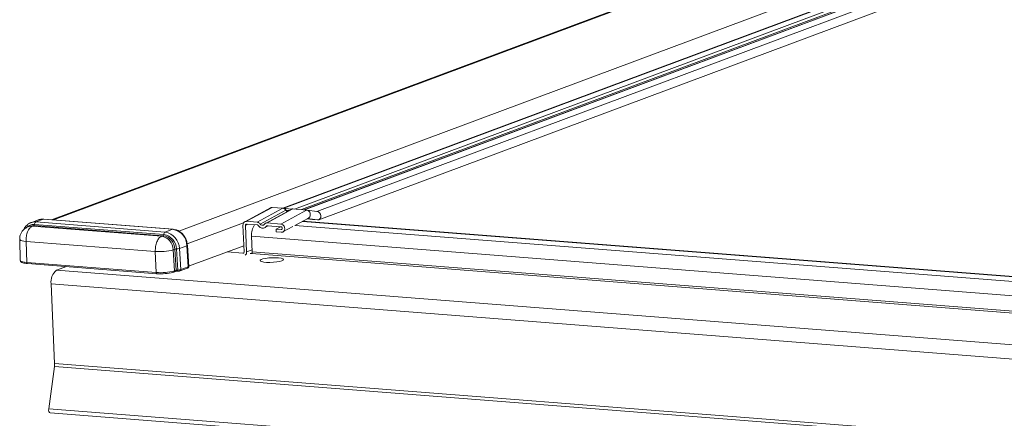
# Model space of a CAD drawing. Units: millimetres. Extents: x -23272465 to 44913, y -22484634 to 188.
# Drawn here: x -23270251 to -23270225, y -22483433 to -22483422 of the extents above; entities that cross this region are included whole.
import ezdxf

# ---------------------------------------------------------------- set-up
doc = ezdxf.new("R2010")
doc.units = ezdxf.units.MM
doc.layers.get('0').update_dxf_attribs({"lineweight": 20})
doc.layers.add('KEYLITE TEXT', color=7, linetype='Continuous', lineweight=18, true_color=0x3b3b3b)

# ---------------------------------------------------------------- blocks, each defined once
blk = doc.blocks.new('CP window icone')
at = {"color": 152, "linetype": 'Continuous', "lineweight": 13, "true_color": 0x2776bb}
for p, q in [((-6001.181, -1168.872), (-6031.69, -1180.256)), ((-6001.168, -1168.876), (-6031.673, -1180.258)), ((-6001.058, -1168.96), (-6031.394, -1180.279)), ((-6001.025, -1169.028), (-6031.217, -1180.292)), ((-6000.969, -1169.035), (-6031.154, -1180.297)), ((-6000.956, -1169.038), (-6031.136, -1180.299)), ((-6000.816, -1169.146), (-6030.812, -1180.338)), ((-6030.768, -1180.555), (-6000.792, -1169.371)), ((-6034.395, -1180.85), (-6013.372, -1173.006)), ((-6018.088, -1173.239), (-6037.697, -1180.555)), ((-6018.088, -1173.239), (-6037.697, -1180.555)), ((-6037.649, -1180.559), (-6018.092, -1173.262)), ((-6031.696, -1180.255), (-6013.101, -1173.317)), ((-6032.019, -1180.243), (-6032.686, -1180.606)), ((-6031.972, -1180.233), (-6032.64, -1180.596)), ((-6031.695, -1180.255), (-6031.972, -1180.233)), ((-6031.695, -1180.255), (-6032.363, -1180.618)), ((-6031.617, -1180.305), (-6032.284, -1180.667)), ((-6031.483, -1180.285), (-6032.151, -1180.648)), ((-6031.437, -1180.275), (-6032.105, -1180.638)), ((-6031.082, -1180.303), (-6031.75, -1180.666)), ((-6031.479, -1180.283), (-6031.69, -1180.256)), ((-6031.617, -1180.305), (-6031.539, -1180.315)), ((-6031.082, -1180.303), (-6031.437, -1180.275)), ((-6030.808, -1180.339), (-6031.077, -1180.303)), ((-6038.263, -1180.722), (-6038.305, -1180.738)), ((-6038.039, -1180.558), (-6038.234, -1180.631)), ((-6038.201, -1180.723), (-6038.159, -1180.708)), ((-6034.847, -1180.985), (-6038.201, -1180.723)), ((-6034.804, -1180.969), (-6038.159, -1180.708)), ((-6038.142, -1180.676), (-6034.787, -1180.938)), ((-6037.912, -1180.54), (-6038.107, -1180.613)), ((-6038.107, -1180.613), (-6034.752, -1180.875)), ((-6034.557, -1180.802), (-6037.912, -1180.54)), ((-6034.548, -1180.801), (-6037.903, -1180.539)), ((-6034.179, -1181.181), (-6032.717, -1180.636)), ((-6032.732, -1180.696), (-6032.702, -1181.386)), ((-6032.61, -1180.67), (-6032.668, -1180.701)), ((-6032.668, -1180.701), (-6032.637, -1181.391)), ((-6032.64, -1180.596), (-6032.363, -1180.618)), ((-6032.36, -1180.69), (-6032.637, -1180.668)), ((-6032.167, -1180.759), (-6032.08, -1180.711)), ((-6032.098, -1180.706), (-6032.127, -1180.722)), ((-6032.105, -1180.638), (-6031.75, -1180.666)), ((-6031.747, -1180.737), (-6032.102, -1180.71)), ((-6031.758, -1180.737), (-6031.873, -1180.799)), ((-6031.695, -1180.871), (-6031.44, -1180.733)), ((-5992.808, -1183.717), (-6031.39, -1180.705)), ((-6031.37, -1180.695), (-6031.036, -1180.513)), ((-5992.602, -1183.609), (-6031.189, -1180.597)), ((-5992.589, -1183.602), (-6031.176, -1180.59)), ((-6031.07, -1180.532), (-6030.932, -1180.55)), ((-6031.059, -1180.526), (-6030.803, -1180.56)), ((-6030.932, -1180.55), (-6030.803, -1180.56)), ((-6034.847, -1180.985), (-6034.804, -1180.969)), ((-6034.557, -1180.802), (-6034.752, -1180.875)), ((-6032.49, -1181.389), (-6032.509, -1180.983)), ((-5992.633, -1184.096), (-6032.509, -1180.983)), ((-6031.87, -1180.871), (-6031.873, -1180.799)), ((-6031.873, -1180.799), (-6031.744, -1180.809)), ((-6031.741, -1180.881), (-6031.87, -1180.871)), ((-6031.728, -1180.8), (-6031.744, -1180.809)), ((-6038.526, -1181.065), (-6038.511, -1181.61)), ((-6038.362, -1181.116), (-6035.008, -1181.377)), ((-6038.362, -1181.116), (-6038.343, -1181.662)), ((-6034.185, -1181.229), (-6034.38, -1181.302)), ((-6034.152, -1181.775), (-6034.185, -1181.229)), ((-6034.141, -1181.767), (-6034.174, -1181.221)), ((-6034.142, -1181.762), (-6032.709, -1181.228)), ((-6035.008, -1181.377), (-6034.988, -1181.924)), ((-6034.542, -1181.335), (-6034.5, -1181.319)), ((-6034.509, -1181.88), (-6034.542, -1181.335)), ((-6034.467, -1181.864), (-6034.5, -1181.319)), ((-6034.46, -1181.313), (-6034.427, -1181.859)), ((-6034.38, -1181.302), (-6034.347, -1181.848)), ((-6032.732, -1181.421), (-6033.141, -1181.389)), ((-6032.711, -1181.413), (-6032.732, -1181.421)), ((-6032.493, -1181.338), (-6032.637, -1181.391)), ((-6032.508, -1181.433), (-6032.547, -1181.43)), ((-6032.537, -1181.431), (-6032.494, -1181.415)), ((-5993.127, -1184.508), (-6032.508, -1181.433)), ((-5993.112, -1184.463), (-6032.49, -1181.389)), ((-6038.343, -1181.662), (-6034.988, -1181.924)), ((-6038.327, -1181.693), (-6034.969, -1181.955)), ((-6037.315, -1181.772), (-6037.568, -1181.866)), ((-6037.356, -1181.769), (-6037.355, -1181.786)), ((-6037.319, -1181.773), (-6037.32, -1181.771)), ((-6034.347, -1181.848), (-6034.152, -1181.775)), ((-5990.281, -1185.557), (-6037.568, -1181.866)), ((-6034.528, -1181.913), (-6034.486, -1181.897)), ((-6034.509, -1181.88), (-6034.467, -1181.864)), ((-6034.366, -1181.882), (-6034.171, -1181.809)), ((-5990.424, -1185.911), (-6037.711, -1182.22)), ((-6037.711, -1182.22), (-6037.619, -1184.286)), ((-5990.332, -1187.977), (-6037.619, -1184.286)), ((-6037.622, -1184.365), (-6037.773, -1185.459)), ((-5990.335, -1188.056), (-6037.622, -1184.365)), ((-5990.486, -1189.151), (-6037.773, -1185.459)), ((-6037.733, -1185.568), (-5990.446, -1189.259))]:
    blk.add_line(p, q, dxfattribs=at)
at = {"color": 152, "linetype": 'Continuous', "lineweight": 13, "true_color": 0x2776bb, "flags": 128}
for points in [[(-6030.803, -1180.56), (-6030.766, -1180.554), (-6030.736, -1180.533), (-6030.716, -1180.498), (-6030.711, -1180.457), (-6030.72, -1180.414), (-6030.743, -1180.376), (-6030.775, -1180.35), (-6030.808, -1180.339)], [(-6038.201, -1180.723), (-6038.257, -1180.725), (-6038.306, -1180.738)], [(-6038.159, -1180.708), (-6038.215, -1180.709), (-6038.263, -1180.722)], [(-6038.231, -1180.629), (-6038.175, -1180.615), (-6038.107, -1180.613)], [(-6037.912, -1180.54), (-6037.98, -1180.543), (-6038.039, -1180.558)], [(-6037.912, -1180.54), (-6037.904, -1180.539), (-6037.903, -1180.539)], [(-6034.557, -1180.802), (-6034.55, -1180.801), (-6034.548, -1180.801)], [(-6038.362, -1181.116), (-6038.416, -1181.11), (-6038.46, -1181.102), (-6038.494, -1181.092), (-6038.516, -1181.08), (-6038.526, -1181.068), (-6038.526, -1181.065)], [(-6038.511, -1181.61), (-6038.511, -1181.613), (-6038.501, -1181.626), (-6038.479, -1181.638), (-6038.444, -1181.648), (-6038.398, -1181.656), (-6038.343, -1181.662)], [(-6031.725, -1181.621), (-6031.69, -1181.603), (-6031.682, -1181.585), (-6031.7, -1181.568), (-6031.743, -1181.554), (-6031.808, -1181.545), (-6031.888, -1181.54), (-6031.977, -1181.541), (-6032.066, -1181.547), (-6032.148, -1181.558), (-6032.215, -1181.573), (-6032.261, -1181.59), (-6032.283, -1181.608), (-6032.278, -1181.626), (-6032.247, -1181.642), (-6032.192, -1181.654), (-6032.119, -1181.661), (-6032.034, -1181.663), (-6031.944, -1181.659), (-6031.858, -1181.651), (-6031.782, -1181.638), (-6031.725, -1181.621)], [(-6034.528, -1181.913), (-6034.534, -1181.914), (-6034.54, -1181.915)], [(-6034.427, -1181.859), (-6034.427, -1181.866), (-6034.426, -1181.873), (-6034.425, -1181.878), (-6034.424, -1181.883), (-6034.422, -1181.887), (-6034.421, -1181.889), (-6034.419, -1181.889), (-6034.418, -1181.889)], [(-6037.773, -1185.459), (-6037.775, -1185.496), (-6037.769, -1185.529), (-6037.756, -1185.554), (-6037.739, -1185.567), (-6037.733, -1185.568)]]:
    blk.add_lwpolyline(points, dxfattribs=at)
at = {"color": 152, "linetype": 'Continuous', "lineweight": 13, "true_color": 0x2776bb}
for centre, radius, start, end in [((-6038.163, -1180.934), 0.258, 85.2697, 137.549), ((-6038.18, -1180.675), 0.0385, 303.372, 359.0667), ((-6038.065, -1180.677), 0.0769, 123.372, 179.0667), ((-6032.029, -1180.946), 0.481, 146.9485, 184.4025), ((-6034.904, -1181.342), 0.362, 1.2585, 80.9597), ((-6034.825, -1180.937), 0.0385, 303.372, 359.0667), ((-6034.861, -1181.327), 0.362, 1.2585, 80.9597), ((-6034.71, -1180.939), 0.0769, 123.372, 179.0667), ((-6034.848, -1181.322), 0.389, 1.2585, 80.9597), ((-6034.822, -1181.312), 0.442, 1.2585, 80.9597), ((-6034.627, -1181.239), 0.442, 1.2585, 80.9597), ((-6034.186, -1181.216), 0.0132, 276.0913, 338.1627), ((-6034.893, -1180.076), 1.307, 264.9447, 285.5686), ((-6034.46, -1181.452), 0.139, 89.6608, 106.3693), ((-6034.458, -1181.036), 0.277, 269.6608, 286.3693), ((-6032.732, -1181.391), 0.0302, 268.7636, 7.946), ((-6032.74, -1181.399), 0.103, 311.3179, 4.5012), ((-6032.536, -1181.396), 0.0463, 306.9776, 9.0244), ((-6034.183, -1181.78), 0.0316, 292.8562, 7.9129), ((-6037.345, -1182.162), 0.37, 126.9776, 189.0244), ((-6034.87, -1180.585), 1.344, 264.9447, 285.5686), ((-6034.862, -1180.76), 1.199, 264.9447, 285.5686), ((-6034.541, -1181.884), 0.0316, 292.8562, 7.9129), ((-6034.498, -1181.868), 0.0316, 292.8562, 7.9129), ((-6034.379, -1181.853), 0.0316, 292.8657, 7.9124), ((-6038.054, -1184.305), 0.435, 352.1387, 2.4874)]:
    blk.add_arc(centre, radius, start, end, dxfattribs=at)
for centre, major_axis, ratio, start_param, end_param in [((-6034.217, -1181.771), (0.0754, 0.0039), 0.194923, 5.72881, 6.28466), ((-6034.433, -1181.904), (0.0754, 0.0034), 0.199411, 1.357806, 2.588766), ((-6034.435, -1181.867), (0.0377, 0.0011), 0.208312, 1.361123, 2.592082), ((-6034.412, -1181.844), (0.0754, 0.0039), 0.194923, 4.497851, 5.72881)]:
    blk.add_ellipse(centre, major_axis=major_axis, ratio=ratio, start_param=start_param, end_param=end_param, dxfattribs=at)
for points, knots in [([(-6031.972, -1180.233), (-6031.985, -1180.233), (-6032.001, -1180.233), (-6032.014, -1180.243), (-6032.018, -1180.245)], [0, 0, 0, 0, 0.761834, 1, 1, 1, 1]), ([(-6031.617, -1180.305), (-6031.622, -1180.298), (-6031.633, -1180.284), (-6031.652, -1180.268), (-6031.673, -1180.258), (-6031.688, -1180.256), (-6031.695, -1180.255)], [0, 0, 0, 0, 0.263222, 0.517882, 0.76362, 1, 1, 1, 1]), ([(-6031.569, -1180.338), (-6031.573, -1180.337), (-6031.582, -1180.336), (-6031.595, -1180.329), (-6031.607, -1180.319), (-6031.614, -1180.31), (-6031.617, -1180.305)], [0, 0, 0, 0, 0.208134, 0.473606, 0.728882, 1, 1, 1, 1]), ([(-6031.437, -1180.275), (-6031.444, -1180.275), (-6031.458, -1180.275), (-6031.474, -1180.279), (-6031.481, -1180.285), (-6031.483, -1180.286)], [0, 0, 0, 0, 0.43743, 0.892179, 1, 1, 1, 1]), ([(-6031.037, -1180.512), (-6031.029, -1180.507), (-6031.009, -1180.497), (-6030.995, -1180.47), (-6030.987, -1180.443), (-6030.984, -1180.42), (-6030.987, -1180.397), (-6030.995, -1180.369), (-6031.012, -1180.338), (-6031.045, -1180.311), (-6031.07, -1180.305), (-6031.082, -1180.303)], [0, 0, 0, 0, 0.107883, 0.256762, 0.319527, 0.406249, 0.492604, 0.555097, 0.703379, 0.855257, 1, 1, 1, 1]), ([(-6038.305, -1180.738), (-6038.321, -1180.744), (-6038.363, -1180.762), (-6038.42, -1180.805), (-6038.472, -1180.867), (-6038.508, -1180.939), (-6038.527, -1181.007), (-6038.524, -1181.05), (-6038.523, -1181.065)], [0, 0, 0, 0, 0.123213, 0.323437, 0.504455, 0.695532, 0.895642, 1, 1, 1, 1]), ([(-6038.231, -1180.63), (-6038.232, -1180.63), (-6038.261, -1180.637), (-6038.313, -1180.67), (-6038.375, -1180.73), (-6038.41, -1180.78), (-6038.419, -1180.809), (-6038.419, -1180.809)], [0, 0, 0, 0, 0.015961, 0.344444, 0.671309, 0.999519, 1, 1, 1, 1]), ([(-6037.903, -1180.539), (-6037.92, -1180.539), (-6037.966, -1180.538), (-6038.016, -1180.545), (-6038.043, -1180.56), (-6038.045, -1180.561)], [0, 0, 0, 0, 0.356222, 0.959535, 1, 1, 1, 1]), ([(-6032.732, -1180.696), (-6032.732, -1180.684), (-6032.731, -1180.661), (-6032.716, -1180.631), (-6032.694, -1180.608), (-6032.667, -1180.596), (-6032.649, -1180.596), (-6032.64, -1180.596)], [0, 0, 0, 0, 0.206297, 0.412504, 0.621948, 0.836971, 1, 1, 1, 1]), ([(-6032.637, -1180.668), (-6032.641, -1180.668), (-6032.648, -1180.668), (-6032.658, -1180.674), (-6032.665, -1180.683), (-6032.668, -1180.693), (-6032.668, -1180.699), (-6032.668, -1180.701)], [0, 0, 0, 0, 0.224131, 0.448208, 0.670174, 0.880696, 1, 1, 1, 1]), ([(-6032.363, -1180.618), (-6032.355, -1180.619), (-6032.337, -1180.622), (-6032.308, -1180.638), (-6032.292, -1180.657), (-6032.284, -1180.667)], [0, 0, 0, 0, 0.259792, 0.63294, 1, 1, 1, 1]), ([(-6032.333, -1180.706), (-6032.335, -1180.704), (-6032.34, -1180.698), (-6032.349, -1180.692), (-6032.356, -1180.69), (-6032.36, -1180.69)], [0, 0, 0, 0, 0.25503, 0.630155, 1, 1, 1, 1]), ([(-6032.127, -1180.722), (-6032.136, -1180.733), (-6032.155, -1180.756), (-6032.196, -1180.772), (-6032.24, -1180.773), (-6032.284, -1180.756), (-6032.315, -1180.73), (-6032.329, -1180.711), (-6032.333, -1180.706)], [0, 0, 0, 0, 0.182056, 0.363975, 0.549448, 0.737773, 0.926166, 1, 1, 1, 1]), ([(-6032.284, -1180.667), (-6032.278, -1180.673), (-6032.268, -1180.686), (-6032.247, -1180.697), (-6032.225, -1180.701), (-6032.203, -1180.696), (-6032.189, -1180.686), (-6032.182, -1180.677), (-6032.18, -1180.675)], [0, 0, 0, 0, 0.182056, 0.363975, 0.549448, 0.737773, 0.926166, 1, 1, 1, 1]), ([(-6032.18, -1180.675), (-6032.176, -1180.669), (-6032.164, -1180.654), (-6032.138, -1180.639), (-6032.116, -1180.638), (-6032.105, -1180.638)], [0, 0, 0, 0, 0.259787, 0.627463, 1, 1, 1, 1]), ([(-6032.102, -1180.71), (-6032.104, -1180.71), (-6032.111, -1180.71), (-6032.12, -1180.713), (-6032.125, -1180.719), (-6032.127, -1180.722)], [0, 0, 0, 0, 0.254887, 0.636215, 1, 1, 1, 1]), ([(-6031.75, -1180.666), (-6031.739, -1180.668), (-6031.717, -1180.672), (-6031.686, -1180.694), (-6031.663, -1180.724), (-6031.65, -1180.76), (-6031.647, -1180.796), (-6031.655, -1180.83), (-6031.673, -1180.857), (-6031.699, -1180.875), (-6031.723, -1180.881), (-6031.737, -1180.881), (-6031.741, -1180.881)], [0, 0, 0, 0, 0.111938, 0.223878, 0.33447, 0.440764, 0.544499, 0.647093, 0.750402, 0.856402, 0.965638, 1, 1, 1, 1]), ([(-6031.744, -1180.809), (-6031.74, -1180.809), (-6031.733, -1180.809), (-6031.723, -1180.803), (-6031.716, -1180.794), (-6031.713, -1180.783), (-6031.713, -1180.771), (-6031.717, -1180.759), (-6031.724, -1180.749), (-6031.733, -1180.741), (-6031.741, -1180.738), (-6031.746, -1180.737), (-6031.747, -1180.737)], [0, 0, 0, 0, 0.111999, 0.223999, 0.334688, 0.439888, 0.546156, 0.64596, 0.751791, 0.856804, 0.965568, 1, 1, 1, 1]), ([(-6034.174, -1181.221), (-6034.176, -1181.203), (-6034.181, -1181.151), (-6034.205, -1181.069), (-6034.252, -1180.98), (-6034.317, -1180.904), (-6034.395, -1180.845), (-6034.474, -1180.811), (-6034.526, -1180.804), (-6034.548, -1180.801)], [0, 0, 0, 0, 0.088381, 0.246871, 0.406067, 0.565775, 0.725726, 0.885286, 1, 1, 1, 1]), ([(-6038.509, -1181.61), (-6038.509, -1181.616), (-6038.509, -1181.632), (-6038.491, -1181.652), (-6038.465, -1181.668), (-6038.423, -1181.68), (-6038.372, -1181.689), (-6038.336, -1181.692), (-6038.324, -1181.693)], [0, 0, 0, 0, 0.086937, 0.220177, 0.384935, 0.629765, 0.878822, 1, 1, 1, 1]), ([(-6034.171, -1181.809), (-6034.167, -1181.807), (-6034.159, -1181.804), (-6034.149, -1181.794), (-6034.143, -1181.782), (-6034.14, -1181.772), (-6034.141, -1181.767), (-6034.141, -1181.767)], [0, 0, 0, 0, 0.2684282, 0.5127623, 0.7502801, 0.9988055, 1, 1, 1, 1]), ([(-6034.419, -1181.889), (-6034.415, -1181.889), (-6034.403, -1181.889), (-6034.384, -1181.887), (-6034.373, -1181.884), (-6034.366, -1181.882)], [0, 0, 0, 0, 0.240218, 0.591958, 1, 1, 1, 1])]:
    blk.add_open_spline(points, degree=3, knots=knots, dxfattribs=at)
for points in [[(-6038.201, -1180.723), (-6038.224, -1180.737), (-6038.269, -1180.763), (-6038.323, -1180.86), (-6038.359, -1180.983), (-6038.361, -1181.071), (-6038.362, -1181.116)], [(-6034.847, -1180.985), (-6034.869, -1180.999), (-6034.914, -1181.025), (-6034.969, -1181.122), (-6035.005, -1181.245), (-6035.007, -1181.333), (-6035.008, -1181.377)], [(-6038.343, -1181.662), (-6038.343, -1181.667), (-6038.342, -1181.676), (-6038.337, -1181.687), (-6038.33, -1181.693), (-6038.325, -1181.693), (-6038.322, -1181.692)], [(-6034.988, -1181.924), (-6034.988, -1181.929), (-6034.987, -1181.938), (-6034.982, -1181.949), (-6034.975, -1181.955), (-6034.97, -1181.954), (-6034.967, -1181.954)]]:
    blk.add_open_spline(points, degree=3, dxfattribs=at)

msp = doc.modelspace()

# ---------------------------------------------------------------- block references
at = {"layer": 'KEYLITE TEXT'}
msp.add_blockref('CP window icone', (-23264212.314, -22482246.877), dxfattribs=at)

doc.saveas('drawing.dxf')
